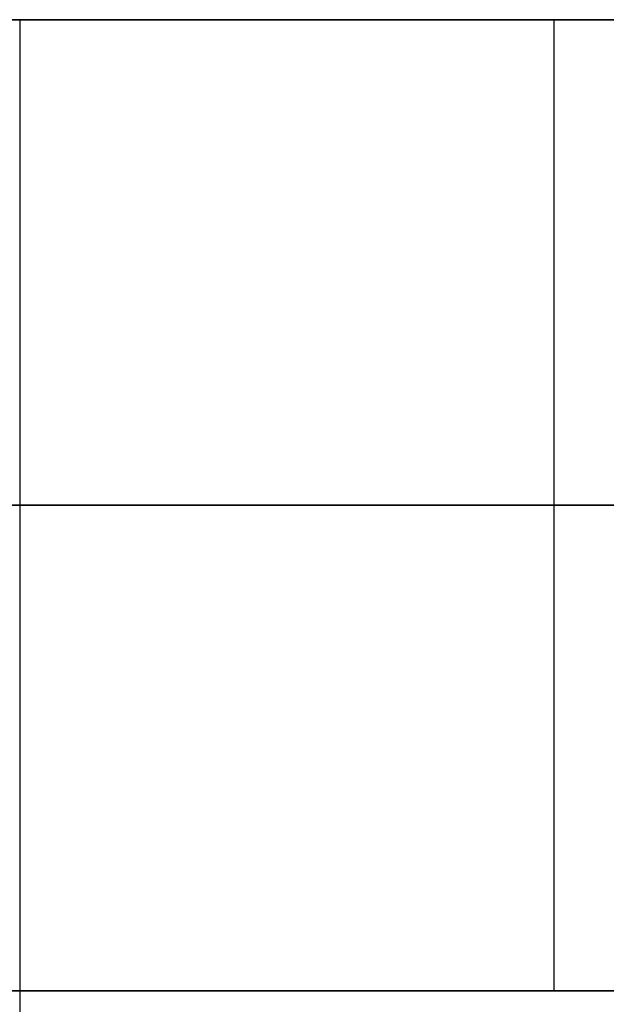
# Model space of a CAD drawing. Units: millimetres. Extents: x -94 to 94, y -108 to 1.
# Drawn here: x 0 to 2, y -7 to -4 of the extents above; entities that cross this region are included whole.
import ezdxf

# ---------------------------------------------------------------- set-up
doc = ezdxf.new("R2010")
doc.units = ezdxf.units.MM
doc.header["$MEASUREMENT"] = 0
doc.layers.add('Predefinito', color=7, linetype='Continuous', true_color=0x000000)

msp = doc.modelspace()

# ---------------------------------------------------------------- linework, layer by layer
at = {"layer": 'Predefinito'}
for p, q in [((16.2434, -3.5, -83), (-16.2434, -3.5, -83)), ((16.2434, -3.5, 1), (-16.2434, -3.5, 1)), ((16.2434, -3.5, 85), (-10.5, -3.5, 85)), ((2.25, -3.5, 82.25), (-2.25, -3.5, 82.25)), ((-2.25, -3.5, 77.75), (2.25, -3.5, 77.75)), ((0, -3.5, 73.15), (-0.057, -3.5, 73.149)), ((-0.057, -3.5, 69.851), (0, -3.5, 69.85)), ((0, -3.5, -69.85), (-0.057, -3.5, -69.851)), ((-0.057, -3.5, -73.149), (0, -3.5, -73.15)), ((0, -3.5, 69.85), (0.057, -3.5, 69.851)), ((0.057, -3.5, 73.149), (0, -3.5, 73.15)), ((0, -3.5, 73.15), (0, -6.5, 73.15)), ((0, -3.5, -73.15), (0.057, -3.5, -73.149)), ((0.057, -3.5, -69.851), (0, -3.5, -69.85)), ((0, -3.5, -69.85), (0, -6.5, -69.85)), ((0, -3.5, 85), (0, -30, 85)), ((0, -3.5, -83), (0, -26.7, -83)), ((0, -3.5, 77.75), (0, -6.5, 77.75)), ((0, -3.5, 82.25), (0, -6.5, 82.25)), ((0.057, -3.5, 69.851), (0.1138, -3.5, 69.8539)), ((0.1138, -3.5, 73.1461), (0.057, -3.5, 73.149)), ((0.057, -3.5, -73.149), (0.1138, -3.5, -73.1461)), ((0.1138, -3.5, -69.8539), (0.057, -3.5, -69.851)), ((0.1138, -3.5, 69.8539), (0.1706, -3.5, 69.8588)), ((0.1706, -3.5, 73.1412), (0.1138, -3.5, 73.1461)), ((0.1138, -3.5, -73.1461), (0.1706, -3.5, -73.1412)), ((0.1706, -3.5, -69.8588), (0.1138, -3.5, -69.8539)), ((0.1706, -3.5, 69.8588), (0.2271, -3.5, 69.8657)), ((0.2271, -3.5, 73.1343), (0.1706, -3.5, 73.1412)), ((0.1706, -3.5, -73.1412), (0.2271, -3.5, -73.1343)), ((0.2271, -3.5, -69.8657), (0.1706, -3.5, -69.8588)), ((0.2271, -3.5, 69.8657), (0.2834, -3.5, 69.8745)), ((0.2834, -3.5, 73.1255), (0.2271, -3.5, 73.1343)), ((0.2271, -3.5, -73.1343), (0.2834, -3.5, -73.1255)), ((0.2834, -3.5, -69.8745), (0.2271, -3.5, -69.8657)), ((0.2834, -3.5, 69.8745), (0.3393, -3.5, 69.8853)), ((0.3393, -3.5, 73.1147), (0.2834, -3.5, 73.1255)), ((0.2834, -3.5, -73.1255), (0.3393, -3.5, -73.1147)), ((0.3393, -3.5, -69.8853), (0.2834, -3.5, -69.8745)), ((0.3393, -3.5, 69.8853), (0.3949, -3.5, 69.8979)), ((0.3949, -3.5, 73.1021), (0.3393, -3.5, 73.1147)), ((0.3393, -3.5, -73.1147), (0.3949, -3.5, -73.1021)), ((0.3949, -3.5, -69.8979), (0.3393, -3.5, -69.8853)), ((0.3949, -3.5, 69.8979), (0.4499, -3.5, 69.9125)), ((0.4499, -3.5, 73.0875), (0.3949, -3.5, 73.1021)), ((0.3949, -3.5, -73.1021), (0.4499, -3.5, -73.0875)), ((0.4499, -3.5, -69.9125), (0.3949, -3.5, -69.8979)), ((0.4499, -3.5, 69.9125), (0.5045, -3.5, 69.929)), ((0.5045, -3.5, 73.071), (0.4499, -3.5, 73.0875)), ((0.4499, -3.5, -73.0875), (0.5045, -3.5, -73.071)), ((0.5045, -3.5, -69.929), (0.4499, -3.5, -69.9125)), ((0.5045, -3.5, 69.929), (0.5584, -3.5, 69.9474)), ((0.5584, -3.5, 73.0526), (0.5045, -3.5, 73.071)), ((0.5045, -3.5, -73.071), (0.5584, -3.5, -73.0526)), ((0.5584, -3.5, -69.9474), (0.5045, -3.5, -69.929)), ((0.5584, -3.5, 69.9474), (0.6116, -3.5, 69.9676)), ((0.6116, -3.5, 73.0324), (0.5584, -3.5, 73.0526)), ((0.5584, -3.5, -73.0526), (0.6116, -3.5, -73.0324)), ((0.6116, -3.5, -69.9676), (0.5584, -3.5, -69.9474)), ((0.6116, -3.5, 69.9676), (0.6642, -3.5, 69.9896)), ((0.6642, -3.5, 73.0104), (0.6116, -3.5, 73.0324)), ((0.6116, -3.5, -73.0324), (0.6642, -3.5, -73.0104)), ((0.6642, -3.5, -69.9896), (0.6116, -3.5, -69.9676)), ((0.6642, -3.5, 69.9896), (0.7159, -3.5, 70.0134)), ((0.7159, -3.5, 72.9866), (0.6642, -3.5, 73.0104)), ((0.6642, -3.5, -73.0104), (0.7159, -3.5, -72.9866)), ((0.7159, -3.5, -70.0134), (0.6642, -3.5, -69.9896)), ((0.7159, -3.5, 70.0134), (0.7668, -3.5, 70.039)), ((0.7668, -3.5, 72.961), (0.7159, -3.5, 72.9866)), ((0.7159, -3.5, -72.9866), (0.7668, -3.5, -72.961)), ((0.7668, -3.5, -70.039), (0.7159, -3.5, -70.0134)), ((0.7668, -3.5, 70.039), (0.8168, -3.5, 70.0663)), ((0.8168, -3.5, 72.9337), (0.7668, -3.5, 72.961)), ((0.7668, -3.5, -72.961), (0.8168, -3.5, -72.9337)), ((0.8168, -3.5, -70.0663), (0.7668, -3.5, -70.039)), ((0.8168, -3.5, 70.0663), (0.8658, -3.5, 70.0954)), ((0.8658, -3.5, 72.9046), (0.8168, -3.5, 72.9337)), ((0.8168, -3.5, -72.9337), (0.8658, -3.5, -72.9046)), ((0.8658, -3.5, -70.0954), (0.8168, -3.5, -70.0663)), ((0.8658, -3.5, 70.0954), (0.9137, -3.5, 70.1261)), ((0.9137, -3.5, 72.8739), (0.8658, -3.5, 72.9046)), ((0.8658, -3.5, -72.9046), (0.9137, -3.5, -72.8739)), ((0.9137, -3.5, -70.1261), (0.8658, -3.5, -70.0954)), ((0.9137, -3.5, 70.1261), (0.9606, -3.5, 70.1585)), ((0.9606, -3.5, 72.8415), (0.9137, -3.5, 72.8739)), ((0.9137, -3.5, -72.8739), (0.9606, -3.5, -72.8415)), ((0.9606, -3.5, -70.1585), (0.9137, -3.5, -70.1261)), ((0.9606, -3.5, 70.1585), (1.0063, -3.5, 70.1924)), ((1.0063, -3.5, 72.8076), (0.9606, -3.5, 72.8415)), ((0.9606, -3.5, -72.8415), (1.0063, -3.5, -72.8076)), ((1.0063, -3.5, -70.1924), (0.9606, -3.5, -70.1585)), ((1.0063, -3.5, 70.1924), (1.0509, -3.5, 70.2279)), ((1.0509, -3.5, 72.7721), (1.0063, -3.5, 72.8076)), ((1.0063, -3.5, -72.8076), (1.0509, -3.5, -72.7721)), ((1.0509, -3.5, -70.2279), (1.0063, -3.5, -70.1924)), ((1.0509, -3.5, 70.2279), (1.0942, -3.5, 70.265)), ((1.0942, -3.5, 72.735), (1.0509, -3.5, 72.7721)), ((1.0509, -3.5, -72.7721), (1.0942, -3.5, -72.735)), ((1.0942, -3.5, -70.265), (1.0509, -3.5, -70.2279)), ((1.0942, -3.5, 70.265), (1.1361, -3.5, 70.3035)), ((1.1361, -3.5, 72.6965), (1.0942, -3.5, 72.735)), ((1.0942, -3.5, -72.735), (1.1361, -3.5, -72.6965)), ((1.1361, -3.5, -70.3035), (1.0942, -3.5, -70.265)), ((1.1361, -3.5, 70.3035), (1.1768, -3.5, 70.3434)), ((1.1768, -3.5, 72.6566), (1.1361, -3.5, 72.6965)), ((1.1361, -3.5, -72.6965), (1.1768, -3.5, -72.6566)), ((1.1768, -3.5, -70.3434), (1.1361, -3.5, -70.3035)), ((1.1768, -3.5, 70.3434), (1.216, -3.5, 70.3847)), ((1.216, -3.5, 72.6153), (1.1768, -3.5, 72.6566)), ((1.1768, -3.5, -72.6566), (1.216, -3.5, -72.6153)), ((1.216, -3.5, -70.3847), (1.1768, -3.5, -70.3434)), ((1.216, -3.5, 70.3847), (1.2537, -3.5, 70.4273)), ((1.2537, -3.5, 72.5727), (1.216, -3.5, 72.6153)), ((1.216, -3.5, -72.6153), (1.2537, -3.5, -72.5727)), ((1.2537, -3.5, -70.4273), (1.216, -3.5, -70.3847)), ((1.2537, -3.5, 70.4273), (1.29, -3.5, 70.4712)), ((1.29, -3.5, 72.5288), (1.2537, -3.5, 72.5727)), ((1.2537, -3.5, -72.5727), (1.29, -3.5, -72.5288)), ((1.29, -3.5, -70.4712), (1.2537, -3.5, -70.4273)), ((1.29, -3.5, 70.4712), (1.3248, -3.5, 70.5164)), ((1.3248, -3.5, 72.4836), (1.29, -3.5, 72.5288)), ((1.29, -3.5, -72.5288), (1.3248, -3.5, -72.4836)), ((1.3248, -3.5, -70.5164), (1.29, -3.5, -70.4712)), ((1.3248, -3.5, 70.5164), (1.3579, -3.5, 70.5627)), ((1.3579, -3.5, 72.4373), (1.3248, -3.5, 72.4836)), ((1.3248, -3.5, -72.4836), (1.3579, -3.5, -72.4373)), ((1.3579, -3.5, -70.5627), (1.3248, -3.5, -70.5164)), ((1.3579, -3.5, 70.5627), (1.3895, -3.5, 70.6101)), ((1.3895, -3.5, 72.3899), (1.3579, -3.5, 72.4373)), ((1.3579, -3.5, -72.4373), (1.3895, -3.5, -72.3899)), ((1.3895, -3.5, -70.6101), (1.3579, -3.5, -70.5627)), ((1.3895, -3.5, 70.6101), (1.4194, -3.5, 70.6586)), ((1.4194, -3.5, 72.3414), (1.3895, -3.5, 72.3899)), ((1.3895, -3.5, -72.3899), (1.4194, -3.5, -72.3414)), ((1.4194, -3.5, -70.6586), (1.3895, -3.5, -70.6101)), ((1.4194, -3.5, 70.6586), (1.4475, -3.5, 70.7081)), ((1.4475, -3.5, 72.2919), (1.4194, -3.5, 72.3414)), ((1.4194, -3.5, -72.3414), (1.4475, -3.5, -72.2919)), ((1.4475, -3.5, -70.7081), (1.4194, -3.5, -70.6586)), ((1.4475, -3.5, 70.7081), (1.474, -3.5, 70.7585)), ((1.474, -3.5, 72.2415), (1.4475, -3.5, 72.2919)), ((1.4475, -3.5, -72.2919), (1.474, -3.5, -72.2415)), ((1.474, -3.5, -70.7585), (1.4475, -3.5, -70.7081)), ((1.474, -3.5, 70.7585), (1.4987, -3.5, 70.8099)), ((1.4987, -3.5, 72.1901), (1.474, -3.5, 72.2415)), ((1.474, -3.5, -72.2415), (1.4987, -3.5, -72.1901)), ((1.4987, -3.5, -70.8099), (1.474, -3.5, -70.7585)), ((1.4987, -3.5, 70.8099), (1.5217, -3.5, 70.862)), ((1.5217, -3.5, 72.138), (1.4987, -3.5, 72.1901)), ((1.4987, -3.5, -72.1901), (1.5217, -3.5, -72.138)), ((1.5217, -3.5, -70.862), (1.4987, -3.5, -70.8099)), ((1.5217, -3.5, 70.862), (1.5428, -3.5, 70.9149)), ((1.5428, -3.5, 72.0851), (1.5217, -3.5, 72.138)), ((1.5217, -3.5, -72.138), (1.5428, -3.5, -72.0851)), ((1.5428, -3.5, -70.9149), (1.5217, -3.5, -70.862)), ((1.5428, -3.5, 70.9149), (1.5621, -3.5, 70.9685)), ((1.5621, -3.5, 72.0315), (1.5428, -3.5, 72.0851)), ((1.5428, -3.5, -72.0851), (1.5621, -3.5, -72.0315)), ((1.5621, -3.5, -70.9685), (1.5428, -3.5, -70.9149)), ((1.5621, -3.5, 70.9685), (1.5795, -3.5, 71.0227)), ((1.5795, -3.5, 71.9773), (1.5621, -3.5, 72.0315)), ((1.5621, -3.5, -72.0315), (1.5795, -3.5, -71.9773)), ((1.5795, -3.5, -71.0227), (1.5621, -3.5, -70.9685)), ((1.5795, -3.5, 71.0227), (1.595, -3.5, 71.0775)), ((1.595, -3.5, 71.9225), (1.5795, -3.5, 71.9773)), ((1.5795, -3.5, -71.9773), (1.595, -3.5, -71.9225)), ((1.595, -3.5, -71.0775), (1.5795, -3.5, -71.0227)), ((1.595, -3.5, 71.0775), (1.6086, -3.5, 71.1328)), ((1.6086, -3.5, 71.8672), (1.595, -3.5, 71.9225)), ((1.595, -3.5, -71.9225), (1.6086, -3.5, -71.8672)), ((1.6086, -3.5, -71.1328), (1.595, -3.5, -71.0775)), ((1.6086, -3.5, 71.1328), (1.6203, -3.5, 71.1886)), ((1.6203, -3.5, 71.8114), (1.6086, -3.5, 71.8672)), ((1.6086, -3.5, -71.8672), (1.6203, -3.5, -71.8114)), ((1.6203, -3.5, -71.1886), (1.6086, -3.5, -71.1328)), ((1.6203, -3.5, 71.1886), (1.6301, -3.5, 71.2447)), ((1.6301, -3.5, 71.7553), (1.6203, -3.5, 71.8114)), ((1.6203, -3.5, -71.8114), (1.6301, -3.5, -71.7553)), ((1.6301, -3.5, -71.2447), (1.6203, -3.5, -71.1886)), ((1.6301, -3.5, 71.2447), (1.638, -3.5, 71.3011)), ((1.638, -3.5, 71.6989), (1.6301, -3.5, 71.7553)), ((1.6301, -3.5, -71.7553), (1.638, -3.5, -71.6989)), ((1.638, -3.5, -71.3011), (1.6301, -3.5, -71.2447)), ((1.638, -3.5, 71.3011), (1.6439, -3.5, 71.3578)), ((1.6439, -3.5, 71.6422), (1.638, -3.5, 71.6989)), ((1.638, -3.5, -71.6989), (1.6439, -3.5, -71.6422)), ((1.6439, -3.5, -71.3578), (1.638, -3.5, -71.3011)), ((1.6439, -3.5, 71.3578), (1.6478, -3.5, 71.4146)), ((1.6478, -3.5, 71.5854), (1.6439, -3.5, 71.6422)), ((1.6439, -3.5, -71.6422), (1.6478, -3.5, -71.5854)), ((1.6478, -3.5, -71.4146), (1.6439, -3.5, -71.3578)), ((1.6478, -3.5, 71.4146), (1.6498, -3.5, 71.4715)), ((1.6498, -3.5, 71.5285), (1.6478, -3.5, 71.5854)), ((1.6478, -3.5, -71.5854), (1.6498, -3.5, -71.5285)), ((1.6498, -3.5, -71.4715), (1.6478, -3.5, -71.4146)), ((1.6498, -3.5, 71.4715), (1.6498, -3.5, 71.5285)), ((1.6498, -3.5, -71.5285), (1.6498, -3.5, -71.4715)), ((1.65, -3.5, 71.5), (1.65, -6.5, 71.5)), ((1.65, -3.5, -71.5), (1.65, -6.5, -71.5)), ((-2.25, -5, 77.75), (2.25, -5, 77.75)), ((2.25, -5, 82.25), (-2.25, -5, 82.25)), ((0, -5, 73.15), (-0.057, -5, 73.149)), ((-0.057, -5, 69.851), (0, -5, 69.85)), ((0, -5, -69.85), (-0.057, -5, -69.851)), ((-0.057, -5, -73.149), (0, -5, -73.15)), ((0, -5, 69.85), (0.057, -5, 69.851)), ((0.057, -5, 73.149), (0, -5, 73.15)), ((0, -5, -73.15), (0.057, -5, -73.149)), ((0.057, -5, -69.851), (0, -5, -69.85)), ((0.057, -5, 69.851), (0.1138, -5, 69.8539)), ((0.1138, -5, 73.1461), (0.057, -5, 73.149)), ((0.057, -5, -73.149), (0.1138, -5, -73.1461)), ((0.1138, -5, -69.8539), (0.057, -5, -69.851)), ((0.1138, -5, 69.8539), (0.1706, -5, 69.8588)), ((0.1706, -5, 73.1412), (0.1138, -5, 73.1461)), ((0.1138, -5, -73.1461), (0.1706, -5, -73.1412)), ((0.1706, -5, -69.8588), (0.1138, -5, -69.8539)), ((0.1706, -5, 69.8588), (0.2271, -5, 69.8657)), ((0.2271, -5, 73.1343), (0.1706, -5, 73.1412)), ((0.1706, -5, -73.1412), (0.2271, -5, -73.1343)), ((0.2271, -5, -69.8657), (0.1706, -5, -69.8588)), ((0.2271, -5, 69.8657), (0.2834, -5, 69.8745)), ((0.2834, -5, 73.1255), (0.2271, -5, 73.1343)), ((0.2271, -5, -73.1343), (0.2834, -5, -73.1255)), ((0.2834, -5, -69.8745), (0.2271, -5, -69.8657)), ((0.2834, -5, 69.8745), (0.3393, -5, 69.8853)), ((0.3393, -5, 73.1147), (0.2834, -5, 73.1255)), ((0.2834, -5, -73.1255), (0.3393, -5, -73.1147)), ((0.3393, -5, -69.8853), (0.2834, -5, -69.8745)), ((0.3393, -5, 69.8853), (0.3949, -5, 69.8979)), ((0.3949, -5, 73.1021), (0.3393, -5, 73.1147)), ((0.3393, -5, -73.1147), (0.3949, -5, -73.1021)), ((0.3949, -5, -69.8979), (0.3393, -5, -69.8853)), ((0.3949, -5, 69.8979), (0.4499, -5, 69.9125)), ((0.4499, -5, 73.0875), (0.3949, -5, 73.1021)), ((0.3949, -5, -73.1021), (0.4499, -5, -73.0875)), ((0.4499, -5, -69.9125), (0.3949, -5, -69.8979)), ((0.4499, -5, 69.9125), (0.5045, -5, 69.929)), ((0.5045, -5, 73.071), (0.4499, -5, 73.0875)), ((0.4499, -5, -73.0875), (0.5045, -5, -73.071)), ((0.5045, -5, -69.929), (0.4499, -5, -69.9125)), ((0.5045, -5, 69.929), (0.5584, -5, 69.9474)), ((0.5584, -5, 73.0526), (0.5045, -5, 73.071)), ((0.5045, -5, -73.071), (0.5584, -5, -73.0526)), ((0.5584, -5, -69.9474), (0.5045, -5, -69.929)), ((0.5584, -5, 69.9474), (0.6116, -5, 69.9676)), ((0.6116, -5, 73.0324), (0.5584, -5, 73.0526)), ((0.5584, -5, -73.0526), (0.6116, -5, -73.0324)), ((0.6116, -5, -69.9676), (0.5584, -5, -69.9474)), ((0.6116, -5, 69.9676), (0.6642, -5, 69.9896)), ((0.6642, -5, 73.0104), (0.6116, -5, 73.0324)), ((0.6116, -5, -73.0324), (0.6642, -5, -73.0104)), ((0.6642, -5, -69.9896), (0.6116, -5, -69.9676)), ((0.6642, -5, 69.9896), (0.7159, -5, 70.0134)), ((0.7159, -5, 72.9866), (0.6642, -5, 73.0104)), ((0.6642, -5, -73.0104), (0.7159, -5, -72.9866)), ((0.7159, -5, -70.0134), (0.6642, -5, -69.9896)), ((0.7159, -5, 70.0134), (0.7668, -5, 70.039)), ((0.7668, -5, 72.961), (0.7159, -5, 72.9866)), ((0.7159, -5, -72.9866), (0.7668, -5, -72.961)), ((0.7668, -5, -70.039), (0.7159, -5, -70.0134)), ((0.7668, -5, 70.039), (0.8168, -5, 70.0663)), ((0.8168, -5, 72.9337), (0.7668, -5, 72.961)), ((0.7668, -5, -72.961), (0.8168, -5, -72.9337)), ((0.8168, -5, -70.0663), (0.7668, -5, -70.039)), ((0.8168, -5, 70.0663), (0.8658, -5, 70.0954)), ((0.8658, -5, 72.9046), (0.8168, -5, 72.9337)), ((0.8168, -5, -72.9337), (0.8658, -5, -72.9046)), ((0.8658, -5, -70.0954), (0.8168, -5, -70.0663)), ((0.8658, -5, 70.0954), (0.9137, -5, 70.1261)), ((0.9137, -5, 72.8739), (0.8658, -5, 72.9046)), ((0.8658, -5, -72.9046), (0.9137, -5, -72.8739)), ((0.9137, -5, -70.1261), (0.8658, -5, -70.0954)), ((0.9137, -5, 70.1261), (0.9606, -5, 70.1585)), ((0.9606, -5, 72.8415), (0.9137, -5, 72.8739)), ((0.9137, -5, -72.8739), (0.9606, -5, -72.8415)), ((0.9606, -5, -70.1585), (0.9137, -5, -70.1261)), ((0.9606, -5, 70.1585), (1.0063, -5, 70.1924)), ((1.0063, -5, 72.8076), (0.9606, -5, 72.8415)), ((0.9606, -5, -72.8415), (1.0063, -5, -72.8076)), ((1.0063, -5, -70.1924), (0.9606, -5, -70.1585)), ((1.0063, -5, 70.1924), (1.0509, -5, 70.2279)), ((1.0509, -5, 72.7721), (1.0063, -5, 72.8076)), ((1.0063, -5, -72.8076), (1.0509, -5, -72.7721)), ((1.0509, -5, -70.2279), (1.0063, -5, -70.1924)), ((1.0509, -5, 70.2279), (1.0942, -5, 70.265)), ((1.0942, -5, 72.735), (1.0509, -5, 72.7721)), ((1.0509, -5, -72.7721), (1.0942, -5, -72.735)), ((1.0942, -5, -70.265), (1.0509, -5, -70.2279)), ((1.0942, -5, 70.265), (1.1361, -5, 70.3035)), ((1.1361, -5, 72.6965), (1.0942, -5, 72.735)), ((1.0942, -5, -72.735), (1.1361, -5, -72.6965)), ((1.1361, -5, -70.3035), (1.0942, -5, -70.265)), ((1.1361, -5, 70.3035), (1.1768, -5, 70.3434)), ((1.1768, -5, 72.6566), (1.1361, -5, 72.6965)), ((1.1361, -5, -72.6965), (1.1768, -5, -72.6566)), ((1.1768, -5, -70.3434), (1.1361, -5, -70.3035)), ((1.1768, -5, 70.3434), (1.216, -5, 70.3847)), ((1.216, -5, 72.6153), (1.1768, -5, 72.6566)), ((1.1768, -5, -72.6566), (1.216, -5, -72.6153)), ((1.216, -5, -70.3847), (1.1768, -5, -70.3434)), ((1.216, -5, 70.3847), (1.2537, -5, 70.4273)), ((1.2537, -5, 72.5727), (1.216, -5, 72.6153)), ((1.216, -5, -72.6153), (1.2537, -5, -72.5727)), ((1.2537, -5, -70.4273), (1.216, -5, -70.3847)), ((1.2537, -5, 70.4273), (1.29, -5, 70.4712)), ((1.29, -5, 72.5288), (1.2537, -5, 72.5727)), ((1.2537, -5, -72.5727), (1.29, -5, -72.5288)), ((1.29, -5, -70.4712), (1.2537, -5, -70.4273)), ((1.29, -5, 70.4712), (1.3248, -5, 70.5164)), ((1.3248, -5, 72.4836), (1.29, -5, 72.5288)), ((1.29, -5, -72.5288), (1.3248, -5, -72.4836)), ((1.3248, -5, -70.5164), (1.29, -5, -70.4712)), ((1.3248, -5, 70.5164), (1.3579, -5, 70.5627)), ((1.3579, -5, 72.4373), (1.3248, -5, 72.4836)), ((1.3248, -5, -72.4836), (1.3579, -5, -72.4373)), ((1.3579, -5, -70.5627), (1.3248, -5, -70.5164)), ((1.3579, -5, 70.5627), (1.3895, -5, 70.6101)), ((1.3895, -5, 72.3899), (1.3579, -5, 72.4373)), ((1.3579, -5, -72.4373), (1.3895, -5, -72.3899)), ((1.3895, -5, -70.6101), (1.3579, -5, -70.5627)), ((1.3895, -5, 70.6101), (1.4194, -5, 70.6586)), ((1.4194, -5, 72.3414), (1.3895, -5, 72.3899)), ((1.3895, -5, -72.3899), (1.4194, -5, -72.3414)), ((1.4194, -5, -70.6586), (1.3895, -5, -70.6101)), ((1.4194, -5, 70.6586), (1.4475, -5, 70.7081)), ((1.4475, -5, 72.2919), (1.4194, -5, 72.3414)), ((1.4194, -5, -72.3414), (1.4475, -5, -72.2919)), ((1.4475, -5, -70.7081), (1.4194, -5, -70.6586)), ((1.4475, -5, 70.7081), (1.474, -5, 70.7585)), ((1.474, -5, 72.2415), (1.4475, -5, 72.2919)), ((1.4475, -5, -72.2919), (1.474, -5, -72.2415)), ((1.474, -5, -70.7585), (1.4475, -5, -70.7081)), ((1.474, -5, 70.7585), (1.4987, -5, 70.8099)), ((1.4987, -5, 72.1901), (1.474, -5, 72.2415)), ((1.474, -5, -72.2415), (1.4987, -5, -72.1901)), ((1.4987, -5, -70.8099), (1.474, -5, -70.7585)), ((1.4987, -5, 70.8099), (1.5217, -5, 70.862)), ((1.5217, -5, 72.138), (1.4987, -5, 72.1901)), ((1.4987, -5, -72.1901), (1.5217, -5, -72.138)), ((1.5217, -5, -70.862), (1.4987, -5, -70.8099)), ((1.5217, -5, 70.862), (1.5428, -5, 70.9149)), ((1.5428, -5, 72.0851), (1.5217, -5, 72.138)), ((1.5217, -5, -72.138), (1.5428, -5, -72.0851)), ((1.5428, -5, -70.9149), (1.5217, -5, -70.862)), ((1.5428, -5, 70.9149), (1.5621, -5, 70.9685)), ((1.5621, -5, 72.0315), (1.5428, -5, 72.0851)), ((1.5428, -5, -72.0851), (1.5621, -5, -72.0315)), ((1.5621, -5, -70.9685), (1.5428, -5, -70.9149)), ((1.5621, -5, 70.9685), (1.5795, -5, 71.0227)), ((1.5795, -5, 71.9773), (1.5621, -5, 72.0315)), ((1.5621, -5, -72.0315), (1.5795, -5, -71.9773)), ((1.5795, -5, -71.0227), (1.5621, -5, -70.9685)), ((1.5795, -5, 71.0227), (1.595, -5, 71.0775)), ((1.595, -5, 71.9225), (1.5795, -5, 71.9773)), ((1.5795, -5, -71.9773), (1.595, -5, -71.9225)), ((1.595, -5, -71.0775), (1.5795, -5, -71.0227)), ((1.595, -5, 71.0775), (1.6086, -5, 71.1328)), ((1.6086, -5, 71.8672), (1.595, -5, 71.9225)), ((1.595, -5, -71.9225), (1.6086, -5, -71.8672)), ((1.6086, -5, -71.1328), (1.595, -5, -71.0775)), ((1.6086, -5, 71.1328), (1.6203, -5, 71.1886)), ((1.6203, -5, 71.8114), (1.6086, -5, 71.8672)), ((1.6086, -5, -71.8672), (1.6203, -5, -71.8114)), ((1.6203, -5, -71.1886), (1.6086, -5, -71.1328)), ((1.6203, -5, 71.1886), (1.6301, -5, 71.2447)), ((1.6301, -5, 71.7553), (1.6203, -5, 71.8114)), ((1.6203, -5, -71.8114), (1.6301, -5, -71.7553)), ((1.6301, -5, -71.2447), (1.6203, -5, -71.1886)), ((1.6301, -5, 71.2447), (1.638, -5, 71.3011)), ((1.638, -5, 71.6989), (1.6301, -5, 71.7553)), ((1.6301, -5, -71.7553), (1.638, -5, -71.6989)), ((1.638, -5, -71.3011), (1.6301, -5, -71.2447)), ((1.638, -5, 71.3011), (1.6439, -5, 71.3578)), ((1.6439, -5, 71.6422), (1.638, -5, 71.6989)), ((1.638, -5, -71.6989), (1.6439, -5, -71.6422)), ((1.6439, -5, -71.3578), (1.638, -5, -71.3011)), ((1.6439, -5, 71.3578), (1.6478, -5, 71.4146)), ((1.6478, -5, 71.5854), (1.6439, -5, 71.6422)), ((1.6439, -5, -71.6422), (1.6478, -5, -71.5854)), ((1.6478, -5, -71.4146), (1.6439, -5, -71.3578)), ((1.6478, -5, 71.4146), (1.6498, -5, 71.4715)), ((1.6498, -5, 71.5285), (1.6478, -5, 71.5854)), ((1.6478, -5, -71.5854), (1.6498, -5, -71.5285)), ((1.6498, -5, -71.4715), (1.6478, -5, -71.4146)), ((1.6498, -5, 71.4715), (1.6498, -5, 71.5285)), ((1.6498, -5, -71.5285), (1.6498, -5, -71.4715)), ((4.5, -6.5, 80), (-4.5, -6.5, 80)), ((2.25, -6.5, 77.75), (-2.25, -6.5, 77.75)), ((-2.25, -6.5, 82.25), (2.25, -6.5, 82.25)), ((1.65, -6.5, 71.5), (-1.65, -6.5, 71.5)), ((1.65, -6.5, -71.5), (-1.65, -6.5, -71.5)), ((-0.057, -6.5, 73.149), (0, -6.5, 73.15)), ((-0.057, -6.5, -69.851), (0, -6.5, -69.85)), ((0, -6.5, 73.15), (0.057, -6.5, 73.149)), ((0.057, -6.5, 69.851), (0, -6.5, 69.85)), ((0, -6.5, -69.85), (0.057, -6.5, -69.851)), ((0.057, -6.5, -73.149), (0, -6.5, -73.15)), ((0, -6.5, 69.85), (0, -6.5, 73.15)), ((0, -6.5, -73.15), (0, -6.5, -69.85)), ((0, -6.5, 77.75), (0, -6.5, 82.25)), ((0.057, -6.5, 73.149), (0.1138, -6.5, 73.1461)), ((0.1138, -6.5, 69.8539), (0.057, -6.5, 69.851)), ((0.057, -6.5, -69.851), (0.1138, -6.5, -69.8539)), ((0.1138, -6.5, -73.1461), (0.057, -6.5, -73.149)), ((0.1138, -6.5, 73.1461), (0.1706, -6.5, 73.1412)), ((0.1706, -6.5, 69.8588), (0.1138, -6.5, 69.8539)), ((0.1138, -6.5, -69.8539), (0.1706, -6.5, -69.8588)), ((0.1706, -6.5, -73.1412), (0.1138, -6.5, -73.1461)), ((0.1706, -6.5, 73.1412), (0.2271, -6.5, 73.1343)), ((0.2271, -6.5, 69.8657), (0.1706, -6.5, 69.8588)), ((0.1706, -6.5, -69.8588), (0.2271, -6.5, -69.8657)), ((0.2271, -6.5, -73.1343), (0.1706, -6.5, -73.1412)), ((0.2271, -6.5, 73.1343), (0.2834, -6.5, 73.1255)), ((0.2834, -6.5, 69.8745), (0.2271, -6.5, 69.8657)), ((0.2271, -6.5, -69.8657), (0.2834, -6.5, -69.8745)), ((0.2834, -6.5, -73.1255), (0.2271, -6.5, -73.1343)), ((0.2834, -6.5, 73.1255), (0.3393, -6.5, 73.1147)), ((0.3393, -6.5, 69.8853), (0.2834, -6.5, 69.8745)), ((0.2834, -6.5, -69.8745), (0.3393, -6.5, -69.8853)), ((0.3393, -6.5, -73.1147), (0.2834, -6.5, -73.1255)), ((0.3393, -6.5, 73.1147), (0.3949, -6.5, 73.1021)), ((0.3949, -6.5, 69.8979), (0.3393, -6.5, 69.8853)), ((0.3393, -6.5, -69.8853), (0.3949, -6.5, -69.8979)), ((0.3949, -6.5, -73.1021), (0.3393, -6.5, -73.1147)), ((0.3949, -6.5, 73.1021), (0.4499, -6.5, 73.0875)), ((0.4499, -6.5, 69.9125), (0.3949, -6.5, 69.8979)), ((0.3949, -6.5, -69.8979), (0.4499, -6.5, -69.9125)), ((0.4499, -6.5, -73.0875), (0.3949, -6.5, -73.1021)), ((0.4499, -6.5, 73.0875), (0.5045, -6.5, 73.071)), ((0.5045, -6.5, 69.929), (0.4499, -6.5, 69.9125)), ((0.4499, -6.5, -69.9125), (0.5045, -6.5, -69.929)), ((0.5045, -6.5, -73.071), (0.4499, -6.5, -73.0875)), ((0.5045, -6.5, 73.071), (0.5584, -6.5, 73.0526)), ((0.5584, -6.5, 69.9474), (0.5045, -6.5, 69.929)), ((0.5045, -6.5, -69.929), (0.5584, -6.5, -69.9474)), ((0.5584, -6.5, -73.0526), (0.5045, -6.5, -73.071)), ((0.5584, -6.5, 73.0526), (0.6116, -6.5, 73.0324)), ((0.6116, -6.5, 69.9676), (0.5584, -6.5, 69.9474)), ((0.5584, -6.5, -69.9474), (0.6116, -6.5, -69.9676)), ((0.6116, -6.5, -73.0324), (0.5584, -6.5, -73.0526)), ((0.6116, -6.5, 73.0324), (0.6642, -6.5, 73.0104)), ((0.6642, -6.5, 69.9896), (0.6116, -6.5, 69.9676)), ((0.6116, -6.5, -69.9676), (0.6642, -6.5, -69.9896)), ((0.6642, -6.5, -73.0104), (0.6116, -6.5, -73.0324)), ((0.6642, -6.5, 73.0104), (0.7159, -6.5, 72.9866)), ((0.7159, -6.5, 70.0134), (0.6642, -6.5, 69.9896)), ((0.6642, -6.5, -69.9896), (0.7159, -6.5, -70.0134)), ((0.7159, -6.5, -72.9866), (0.6642, -6.5, -73.0104)), ((0.7159, -6.5, 72.9866), (0.7668, -6.5, 72.961)), ((0.7668, -6.5, 70.039), (0.7159, -6.5, 70.0134)), ((0.7159, -6.5, -70.0134), (0.7668, -6.5, -70.039)), ((0.7668, -6.5, -72.961), (0.7159, -6.5, -72.9866)), ((0.7668, -6.5, 72.961), (0.8168, -6.5, 72.9337)), ((0.8168, -6.5, 70.0663), (0.7668, -6.5, 70.039)), ((0.7668, -6.5, -70.039), (0.8168, -6.5, -70.0663)), ((0.8168, -6.5, -72.9337), (0.7668, -6.5, -72.961)), ((0.8168, -6.5, 72.9337), (0.8658, -6.5, 72.9046)), ((0.8658, -6.5, 70.0954), (0.8168, -6.5, 70.0663)), ((0.8168, -6.5, -70.0663), (0.8658, -6.5, -70.0954)), ((0.8658, -6.5, -72.9046), (0.8168, -6.5, -72.9337)), ((0.8658, -6.5, 72.9046), (0.9137, -6.5, 72.8739)), ((0.9137, -6.5, 70.1261), (0.8658, -6.5, 70.0954)), ((0.8658, -6.5, -70.0954), (0.9137, -6.5, -70.1261)), ((0.9137, -6.5, -72.8739), (0.8658, -6.5, -72.9046)), ((0.9137, -6.5, 72.8739), (0.9606, -6.5, 72.8415)), ((0.9606, -6.5, 70.1585), (0.9137, -6.5, 70.1261)), ((0.9137, -6.5, -70.1261), (0.9606, -6.5, -70.1585)), ((0.9606, -6.5, -72.8415), (0.9137, -6.5, -72.8739)), ((0.9606, -6.5, 72.8415), (1.0063, -6.5, 72.8076)), ((1.0063, -6.5, 70.1924), (0.9606, -6.5, 70.1585)), ((0.9606, -6.5, -70.1585), (1.0063, -6.5, -70.1924)), ((1.0063, -6.5, -72.8076), (0.9606, -6.5, -72.8415)), ((1.0063, -6.5, 72.8076), (1.0509, -6.5, 72.7721)), ((1.0509, -6.5, 70.2279), (1.0063, -6.5, 70.1924)), ((1.0063, -6.5, -70.1924), (1.0509, -6.5, -70.2279)), ((1.0509, -6.5, -72.7721), (1.0063, -6.5, -72.8076)), ((1.0509, -6.5, 72.7721), (1.0942, -6.5, 72.735)), ((1.0942, -6.5, 70.265), (1.0509, -6.5, 70.2279)), ((1.0509, -6.5, -70.2279), (1.0942, -6.5, -70.265)), ((1.0942, -6.5, -72.735), (1.0509, -6.5, -72.7721)), ((1.0942, -6.5, 72.735), (1.1361, -6.5, 72.6965)), ((1.1361, -6.5, 70.3035), (1.0942, -6.5, 70.265)), ((1.0942, -6.5, -70.265), (1.1361, -6.5, -70.3035)), ((1.1361, -6.5, -72.6965), (1.0942, -6.5, -72.735)), ((1.1361, -6.5, 72.6965), (1.1768, -6.5, 72.6566)), ((1.1768, -6.5, 70.3434), (1.1361, -6.5, 70.3035)), ((1.1361, -6.5, -70.3035), (1.1768, -6.5, -70.3434)), ((1.1768, -6.5, -72.6566), (1.1361, -6.5, -72.6965)), ((1.1768, -6.5, 72.6566), (1.216, -6.5, 72.6153)), ((1.216, -6.5, 70.3847), (1.1768, -6.5, 70.3434)), ((1.1768, -6.5, -70.3434), (1.216, -6.5, -70.3847)), ((1.216, -6.5, -72.6153), (1.1768, -6.5, -72.6566)), ((1.216, -6.5, 72.6153), (1.2537, -6.5, 72.5727)), ((1.2537, -6.5, 70.4273), (1.216, -6.5, 70.3847)), ((1.216, -6.5, -70.3847), (1.2537, -6.5, -70.4273)), ((1.2537, -6.5, -72.5727), (1.216, -6.5, -72.6153)), ((1.2537, -6.5, 72.5727), (1.29, -6.5, 72.5288)), ((1.29, -6.5, 70.4712), (1.2537, -6.5, 70.4273)), ((1.2537, -6.5, -70.4273), (1.29, -6.5, -70.4712)), ((1.29, -6.5, -72.5288), (1.2537, -6.5, -72.5727)), ((1.29, -6.5, 72.5288), (1.3248, -6.5, 72.4836)), ((1.3248, -6.5, 70.5164), (1.29, -6.5, 70.4712)), ((1.29, -6.5, -70.4712), (1.3248, -6.5, -70.5164)), ((1.3248, -6.5, -72.4836), (1.29, -6.5, -72.5288)), ((1.3248, -6.5, 72.4836), (1.3579, -6.5, 72.4373)), ((1.3579, -6.5, 70.5627), (1.3248, -6.5, 70.5164)), ((1.3248, -6.5, -70.5164), (1.3579, -6.5, -70.5627)), ((1.3579, -6.5, -72.4373), (1.3248, -6.5, -72.4836)), ((1.3579, -6.5, 72.4373), (1.3895, -6.5, 72.3899)), ((1.3895, -6.5, 70.6101), (1.3579, -6.5, 70.5627)), ((1.3579, -6.5, -70.5627), (1.3895, -6.5, -70.6101)), ((1.3895, -6.5, -72.3899), (1.3579, -6.5, -72.4373)), ((1.3895, -6.5, 72.3899), (1.4194, -6.5, 72.3414)), ((1.4194, -6.5, 70.6586), (1.3895, -6.5, 70.6101)), ((1.3895, -6.5, -70.6101), (1.4194, -6.5, -70.6586)), ((1.4194, -6.5, -72.3414), (1.3895, -6.5, -72.3899)), ((1.4194, -6.5, 72.3414), (1.4475, -6.5, 72.2919)), ((1.4475, -6.5, 70.7081), (1.4194, -6.5, 70.6586)), ((1.4194, -6.5, -70.6586), (1.4475, -6.5, -70.7081)), ((1.4475, -6.5, -72.2919), (1.4194, -6.5, -72.3414)), ((1.4475, -6.5, 72.2919), (1.474, -6.5, 72.2415)), ((1.474, -6.5, 70.7585), (1.4475, -6.5, 70.7081)), ((1.4475, -6.5, -70.7081), (1.474, -6.5, -70.7585)), ((1.474, -6.5, -72.2415), (1.4475, -6.5, -72.2919)), ((1.474, -6.5, 72.2415), (1.4987, -6.5, 72.1901)), ((1.4987, -6.5, 70.8099), (1.474, -6.5, 70.7585)), ((1.474, -6.5, -70.7585), (1.4987, -6.5, -70.8099)), ((1.4987, -6.5, -72.1901), (1.474, -6.5, -72.2415)), ((1.4987, -6.5, 72.1901), (1.5217, -6.5, 72.138)), ((1.5217, -6.5, 70.862), (1.4987, -6.5, 70.8099)), ((1.4987, -6.5, -70.8099), (1.5217, -6.5, -70.862)), ((1.5217, -6.5, -72.138), (1.4987, -6.5, -72.1901)), ((1.5217, -6.5, 72.138), (1.5428, -6.5, 72.0851)), ((1.5428, -6.5, 70.9149), (1.5217, -6.5, 70.862)), ((1.5217, -6.5, -70.862), (1.5428, -6.5, -70.9149)), ((1.5428, -6.5, -72.0851), (1.5217, -6.5, -72.138)), ((1.5428, -6.5, 72.0851), (1.5621, -6.5, 72.0315)), ((1.5621, -6.5, 70.9685), (1.5428, -6.5, 70.9149)), ((1.5428, -6.5, -70.9149), (1.5621, -6.5, -70.9685)), ((1.5621, -6.5, -72.0315), (1.5428, -6.5, -72.0851)), ((1.5621, -6.5, 72.0315), (1.5795, -6.5, 71.9773)), ((1.5795, -6.5, 71.0227), (1.5621, -6.5, 70.9685)), ((1.5621, -6.5, -70.9685), (1.5795, -6.5, -71.0227)), ((1.5795, -6.5, -71.9773), (1.5621, -6.5, -72.0315)), ((1.5795, -6.5, 71.9773), (1.595, -6.5, 71.9225)), ((1.595, -6.5, 71.0775), (1.5795, -6.5, 71.0227)), ((1.5795, -6.5, -71.0227), (1.595, -6.5, -71.0775)), ((1.595, -6.5, -71.9225), (1.5795, -6.5, -71.9773)), ((1.595, -6.5, 71.9225), (1.6086, -6.5, 71.8672)), ((1.6086, -6.5, 71.1328), (1.595, -6.5, 71.0775)), ((1.595, -6.5, -71.0775), (1.6086, -6.5, -71.1328)), ((1.6086, -6.5, -71.8672), (1.595, -6.5, -71.9225)), ((1.6086, -6.5, 71.8672), (1.6203, -6.5, 71.8114)), ((1.6203, -6.5, 71.1886), (1.6086, -6.5, 71.1328)), ((1.6086, -6.5, -71.1328), (1.6203, -6.5, -71.1886)), ((1.6203, -6.5, -71.8114), (1.6086, -6.5, -71.8672)), ((1.6203, -6.5, 71.8114), (1.6301, -6.5, 71.7553)), ((1.6301, -6.5, 71.2447), (1.6203, -6.5, 71.1886)), ((1.6203, -6.5, -71.1886), (1.6301, -6.5, -71.2447)), ((1.6301, -6.5, -71.7553), (1.6203, -6.5, -71.8114)), ((1.6301, -6.5, 71.7553), (1.638, -6.5, 71.6989)), ((1.638, -6.5, 71.3011), (1.6301, -6.5, 71.2447)), ((1.6301, -6.5, -71.2447), (1.638, -6.5, -71.3011)), ((1.638, -6.5, -71.6989), (1.6301, -6.5, -71.7553)), ((1.638, -6.5, 71.6989), (1.6439, -6.5, 71.6422)), ((1.6439, -6.5, 71.3578), (1.638, -6.5, 71.3011)), ((1.638, -6.5, -71.3011), (1.6439, -6.5, -71.3578)), ((1.6439, -6.5, -71.6422), (1.638, -6.5, -71.6989)), ((1.6439, -6.5, 71.6422), (1.6478, -6.5, 71.5854)), ((1.6478, -6.5, 71.4146), (1.6439, -6.5, 71.3578)), ((1.6439, -6.5, -71.3578), (1.6478, -6.5, -71.4146)), ((1.6478, -6.5, -71.5854), (1.6439, -6.5, -71.6422)), ((1.6478, -6.5, 71.5854), (1.6498, -6.5, 71.5285)), ((1.6498, -6.5, 71.4715), (1.6478, -6.5, 71.4146)), ((1.6478, -6.5, -71.4146), (1.6498, -6.5, -71.4715)), ((1.6498, -6.5, -71.5285), (1.6478, -6.5, -71.5854)), ((1.6498, -6.5, 71.5285), (1.6498, -6.5, 71.4715)), ((1.6498, -6.5, -71.4715), (1.6498, -6.5, -71.5285))]:
    msp.add_line(p, q, dxfattribs=at)

doc.saveas('drawing.dxf')
